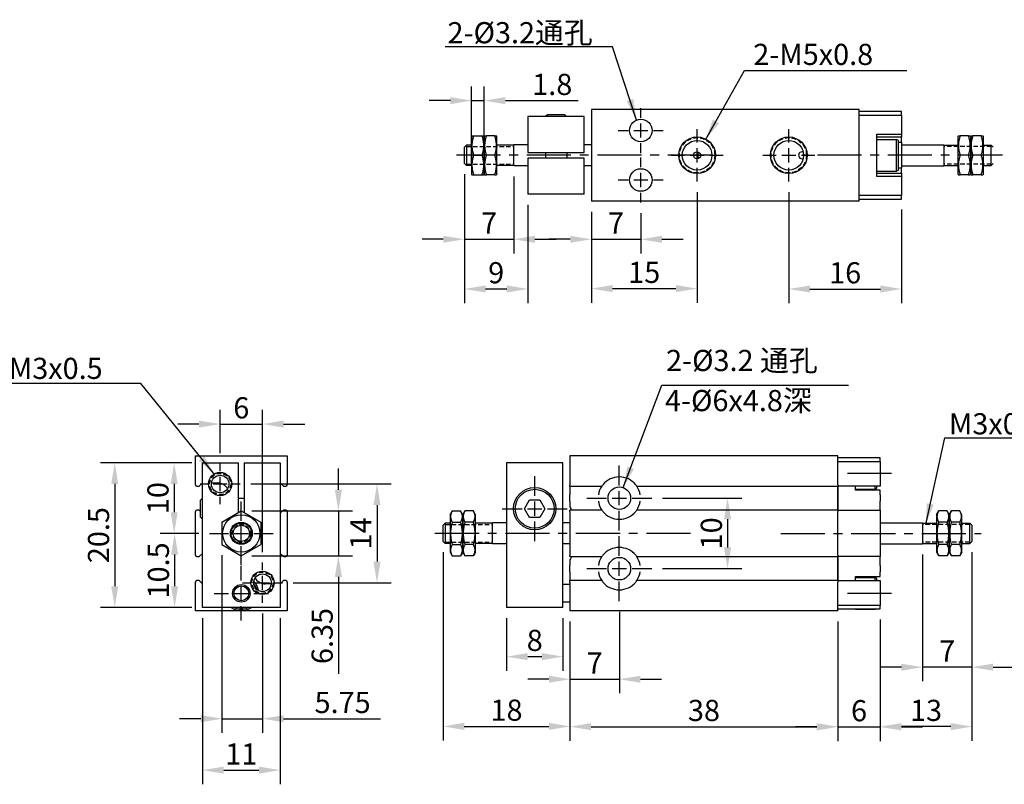
# Model space of a CAD drawing. Extents: x 36 to 470, y -174 to 248.
# Drawn here: x 260 to 400, y -78 to 30 of the extents above; entities that cross this region are included whole.
import ezdxf

# ---------------------------------------------------------------- set-up
doc = ezdxf.new("R2010")
doc.units = 0
doc.header["$LTSCALE"] = 5
doc.linetypes.add('CENTER', pattern=[2, 1.25, -0.25, 0.25, -0.25])
doc.linetypes.add('HIDDEN2', pattern=[0.1875, 0.125, -0.0625])
doc.layers.get('DEFPOINTS').update_dxf_attribs({"linetype": 'CONTINUOUS'})
for name, color, linetype in [('AM_4', 5, 'CONTINUOUS'), ('AM_7', 1, 'CENTER'), ('AM_VIS', 7, 'CONTINUOUS'), ('DIM', 5, 'CONTINUOUS')]:
    doc.layers.add(name, color=color, linetype=linetype)
doc.styles.add('CHINESET', font='simplex.shx', dxfattribs={"bigfont": 'chineset.shx'})
doc.styles.add('DAYUS', font='simplex.shx', dxfattribs={"bigfont": 'dayus.shx'})
doc.dimstyles.get("Standard").update_dxf_attribs({"dimtxt": 3, "dimasz": 3, "dimexe": 2, "dimexo": 1.5, "dimgap": 0.8, "dimtad": 3, "dimtxsty": 'DAYUS', "dimcen": 0, "dimclrd": 256, "dimclre": 256, "dimclrt": 256, "dimazin": 3, "dimtp": 0.01, "dimtm": 0.01, "dimtfac": 0.6, "dimtmove": 0, "dimatfit": 3, "dimtolj": 1})

# ---------------------------------------------------------------- blocks, each defined once
blk = doc.blocks.new('*D66')
at = {"layer": 'DEFPOINTS', "color": 0}
for p in [(325.91, 18.62), (324.11, 8.22), (325.91, 8.22)]:
    blk.add_point(p, dxfattribs=at)
at = {"layer": 'DIM'}
for p, q in [((324.11, 9.72), (324.11, 20.62)), ((325.91, 9.72), (325.91, 20.62)), ((321.11, 18.62), (318.11, 18.62)), ((324.11, 18.62), (325.91, 18.62)), ((328.91, 18.62), (339.23, 18.62))]:
    blk.add_line(p, q, dxfattribs=at)
for points in [[(321.11, 19.12), (321.11, 18.12), (324.11, 18.62)], [(328.91, 19.12), (328.91, 18.12), (325.91, 18.62)]]:
    blk.add_solid(points, dxfattribs=at)
at = {"layer": 'DIM', "insert": (335.57, 20.92), "char_height": 3, "attachment_point": 5, "style": 'DAYUS'}
blk.add_mtext('\\A1;1.8', dxfattribs=at)
blk = doc.blocks.new('*D67')
at = {"layer": 'DEFPOINTS', "color": 0}
for p in [(341.11, 4.37), (348.11, 4.17), (348.11, -1.03)]:
    blk.add_point(p, dxfattribs=at)
at = {"layer": 'DIM'}
for p, q in [((341.11, 2.87), (341.11, -3.03)), ((348.11, 2.67), (348.11, -3.03)), ((338.11, -1.03), (335.11, -1.03)), ((341.11, -1.03), (348.11, -1.03)), ((351.11, -1.03), (354.11, -1.03))]:
    blk.add_line(p, q, dxfattribs=at)
for points in [[(338.11, -0.53), (338.11, -1.53), (341.11, -1.03)], [(351.11, -0.53), (351.11, -1.53), (348.11, -1.03)]]:
    blk.add_solid(points, dxfattribs=at)
at = {"layer": 'DIM', "insert": (344.61, 1.27), "char_height": 3, "attachment_point": 5, "style": 'DAYUS'}
blk.add_mtext('\\A1;7', dxfattribs=at)
blk = doc.blocks.new('*D68')
at = {"layer": 'DEFPOINTS', "color": 0}
for p in [(356.11, 7.17), (341.11, 4.37), (356.11, -8.02)]:
    blk.add_point(p, dxfattribs=at)
at = {"layer": 'DIM'}
for p, q in [((356.11, 5.67), (356.11, -10.02)), ((341.11, 2.87), (341.11, -10.02)), ((344.11, -8.02), (353.11, -8.02))]:
    blk.add_line(p, q, dxfattribs=at)
for points in [[(344.11, -7.52), (344.11, -8.52), (341.11, -8.02)], [(353.11, -7.52), (353.11, -8.52), (356.11, -8.02)]]:
    blk.add_solid(points, dxfattribs=at)
at = {"layer": 'DIM', "insert": (348.61, -5.72), "char_height": 3, "attachment_point": 5, "style": 'DAYUS'}
blk.add_mtext('\\A1;15', dxfattribs=at)
blk = doc.blocks.new('*D69')
at = {"layer": 'DEFPOINTS', "color": 0}
for p in [(369.11, 7.17), (385.11, 4.67), (385.11, -8.08)]:
    blk.add_point(p, dxfattribs=at)
at = {"layer": 'DIM'}
for p, q in [((369.11, 5.67), (369.11, -10.08)), ((385.11, 3.17), (385.11, -10.08)), ((372.11, -8.08), (382.11, -8.08))]:
    blk.add_line(p, q, dxfattribs=at)
for points in [[(372.11, -7.58), (372.11, -8.58), (369.11, -8.08)], [(382.11, -7.58), (382.11, -8.58), (385.11, -8.08)]]:
    blk.add_solid(points, dxfattribs=at)
at = {"layer": 'DIM', "insert": (377.11, -5.78), "char_height": 3, "attachment_point": 5, "style": 'DAYUS'}
blk.add_mtext('\\A1;16', dxfattribs=at)
blk = doc.blocks.new('*D70')
at = {"layer": 'DEFPOINTS', "color": 0}
for p in [(323.11, 9.72), (330.11, 9.37), (330.11, -1.03)]:
    blk.add_point(p, dxfattribs=at)
at = {"layer": 'DIM'}
for p, q in [((323.11, 8.22), (323.11, -3.03)), ((330.11, 7.87), (330.11, -3.03)), ((320.11, -1.03), (317.11, -1.03)), ((323.11, -1.03), (330.11, -1.03)), ((333.11, -1.03), (336.11, -1.03))]:
    blk.add_line(p, q, dxfattribs=at)
for points in [[(320.11, -0.53), (320.11, -1.53), (323.11, -1.03)], [(333.11, -0.53), (333.11, -1.53), (330.11, -1.03)]]:
    blk.add_solid(points, dxfattribs=at)
at = {"layer": 'DIM', "insert": (326.61, 1.27), "char_height": 3, "attachment_point": 5, "style": 'DAYUS'}
blk.add_mtext('\\A1;7', dxfattribs=at)
blk = doc.blocks.new('*D71')
at = {"layer": 'DEFPOINTS', "color": 0}
for p in [(323.11, 9.72), (332.11, 5.37), (332.11, -8.07)]:
    blk.add_point(p, dxfattribs=at)
at = {"layer": 'DIM'}
for p, q in [((323.11, 8.22), (323.11, -10.07)), ((332.11, 3.87), (332.11, -10.07)), ((326.11, -8.07), (329.11, -8.07))]:
    blk.add_line(p, q, dxfattribs=at)
for points in [[(326.11, -7.57), (326.11, -8.57), (323.11, -8.07)], [(329.11, -7.57), (329.11, -8.57), (332.11, -8.07)]]:
    blk.add_solid(points, dxfattribs=at)
at = {"layer": 'DIM', "insert": (327.61, -5.77), "char_height": 3, "attachment_point": 5, "style": 'DAYUS'}
blk.add_mtext('\\A1;9', dxfattribs=at)
blk = doc.blocks.new('*D72')
at = {"layer": 'DEFPOINTS', "color": 0}
for p in [(329.08, -53.21), (337.08, -53.21), (337.08, -60.18)]:
    blk.add_point(p, dxfattribs=at)
at = {"layer": 'DIM'}
for p, q in [((329.08, -54.71), (329.08, -62.18)), ((337.08, -54.71), (337.08, -62.18)), ((332.08, -60.18), (334.08, -60.18))]:
    blk.add_line(p, q, dxfattribs=at)
for points in [[(332.08, -59.68), (332.08, -60.68), (329.08, -60.18)], [(334.08, -59.68), (334.08, -60.68), (337.08, -60.18)]]:
    blk.add_solid(points, dxfattribs=at)
at = {"layer": 'DIM', "insert": (333.08, -57.88), "char_height": 3, "attachment_point": 5, "style": 'DAYUS'}
blk.add_mtext('\\A1;8', dxfattribs=at)
blk = doc.blocks.new('*D73')
at = {"layer": 'DEFPOINTS', "color": 0}
for p in [(345.08, -52.31), (338.08, -53.71), (345.08, -63.38)]:
    blk.add_point(p, dxfattribs=at)
at = {"layer": 'DIM'}
for p, q in [((345.08, -53.81), (345.08, -65.38)), ((338.08, -55.21), (338.08, -65.38)), ((335.08, -63.38), (332.08, -63.38)), ((338.08, -63.38), (345.08, -63.38)), ((348.08, -63.38), (351.08, -63.38))]:
    blk.add_line(p, q, dxfattribs=at)
for points in [[(335.08, -62.88), (335.08, -63.88), (338.08, -63.38)], [(348.08, -62.88), (348.08, -63.88), (345.08, -63.38)]]:
    blk.add_solid(points, dxfattribs=at)
at = {"layer": 'DIM', "insert": (341.58, -61.08), "char_height": 3, "attachment_point": 5, "style": 'DAYUS'}
blk.add_mtext('\\A1;7', dxfattribs=at)
blk = doc.blocks.new('*D74')
at = {"layer": 'DEFPOINTS', "color": 0}
for p in [(320.08, -43.86), (338.08, -53.71), (338.08, -70.07)]:
    blk.add_point(p, dxfattribs=at)
at = {"layer": 'DIM'}
for p, q in [((320.08, -45.36), (320.08, -72.07)), ((338.08, -55.21), (338.08, -72.07)), ((323.08, -70.07), (335.08, -70.07))]:
    blk.add_line(p, q, dxfattribs=at)
for points in [[(323.08, -69.57), (323.08, -70.57), (320.08, -70.07)], [(335.08, -69.57), (335.08, -70.57), (338.08, -70.07)]]:
    blk.add_solid(points, dxfattribs=at)
at = {"layer": 'DIM', "insert": (329.08, -67.77), "char_height": 3, "attachment_point": 5, "style": 'DAYUS'}
blk.add_mtext('\\A1;18', dxfattribs=at)
blk = doc.blocks.new('*D75')
at = {"layer": 'DEFPOINTS', "color": 0}
for p in [(338.08, -53.71), (376.08, -53.71), (376.08, -70.11)]:
    blk.add_point(p, dxfattribs=at)
at = {"layer": 'DIM'}
for p, q in [((338.08, -55.21), (338.08, -72.11)), ((376.08, -55.21), (376.08, -72.11)), ((341.08, -70.11), (373.08, -70.11))]:
    blk.add_line(p, q, dxfattribs=at)
for points in [[(341.08, -69.61), (341.08, -70.61), (338.08, -70.11)], [(373.08, -69.61), (373.08, -70.61), (376.08, -70.11)]]:
    blk.add_solid(points, dxfattribs=at)
at = {"layer": 'DIM', "insert": (357.08, -67.81), "char_height": 3, "attachment_point": 5, "style": 'DAYUS'}
blk.add_mtext('\\A1;38', dxfattribs=at)
blk = doc.blocks.new('*D76')
at = {"layer": 'DEFPOINTS', "color": 0}
for p in [(376.08, -53.71), (382.08, -53.41), (382.08, -70.14)]:
    blk.add_point(p, dxfattribs=at)
at = {"layer": 'DIM'}
for p, q in [((376.08, -55.21), (376.08, -72.14)), ((382.08, -54.91), (382.08, -72.14)), ((373.08, -70.14), (370.08, -70.14)), ((376.08, -70.14), (382.08, -70.14)), ((385.08, -70.14), (388.08, -70.14))]:
    blk.add_line(p, q, dxfattribs=at)
for points in [[(373.08, -69.64), (373.08, -70.64), (376.08, -70.14)], [(385.08, -69.64), (385.08, -70.64), (382.08, -70.14)]]:
    blk.add_solid(points, dxfattribs=at)
at = {"layer": 'DIM', "insert": (379.08, -67.84), "char_height": 3, "attachment_point": 5, "style": 'DAYUS'}
blk.add_mtext('\\A1;6', dxfattribs=at)
blk = doc.blocks.new('*D77')
at = {"layer": 'DEFPOINTS', "color": 0}
for p in [(395.08, -43.86), (382.08, -53.41), (382.08, -70.1)]:
    blk.add_point(p, dxfattribs=at)
at = {"layer": 'DIM'}
for p, q in [((395.08, -45.36), (395.08, -72.1)), ((382.08, -54.91), (382.08, -72.1)), ((392.08, -70.1), (385.08, -70.1))]:
    blk.add_line(p, q, dxfattribs=at)
for points in [[(385.08, -69.6), (385.08, -70.6), (382.08, -70.1)], [(392.08, -69.6), (392.08, -70.6), (395.08, -70.1)]]:
    blk.add_solid(points, dxfattribs=at)
at = {"layer": 'DIM', "insert": (388.58, -67.8), "char_height": 3, "attachment_point": 5, "style": 'DAYUS'}
blk.add_mtext('\\A1;13', dxfattribs=at)
blk = doc.blocks.new('*D78')
at = {"layer": 'DEFPOINTS', "color": 0}
for p in [(388.08, -44.21), (395.08, -43.96), (388.08, -61.68)]:
    blk.add_point(p, dxfattribs=at)
at = {"layer": 'DIM'}
for p, q in [((388.08, -45.71), (388.08, -63.68)), ((395.08, -45.46), (395.08, -63.68)), ((385.08, -61.68), (382.08, -61.68)), ((395.08, -61.68), (388.08, -61.68)), ((398.08, -61.68), (401.08, -61.68))]:
    blk.add_line(p, q, dxfattribs=at)
for points in [[(385.08, -61.18), (385.08, -62.18), (388.08, -61.68)], [(398.08, -61.18), (398.08, -62.18), (395.08, -61.68)]]:
    blk.add_solid(points, dxfattribs=at)
at = {"layer": 'DIM', "insert": (391.58, -59.38), "char_height": 3, "attachment_point": 5, "style": 'DAYUS'}
blk.add_mtext('\\A1;7', dxfattribs=at)
blk = doc.blocks.new('*D79')
at = {"layer": 'DEFPOINTS', "color": 0}
for p in [(349.68, -37.71), (349.68, -47.71), (360.43, -47.71)]:
    blk.add_point(p, dxfattribs=at)
at = {"layer": 'DIM'}
for p, q in [((351.18, -37.71), (362.43, -37.71)), ((360.43, -40.71), (360.43, -44.71)), ((351.18, -47.71), (362.43, -47.71))]:
    blk.add_line(p, q, dxfattribs=at)
for points in [[(359.93, -40.71), (360.93, -40.71), (360.43, -37.71)], [(359.93, -44.71), (360.93, -44.71), (360.43, -47.71)]]:
    blk.add_solid(points, dxfattribs=at)
at = {"layer": 'DIM', "insert": (358.13, -42.71), "char_height": 3, "attachment_point": 5, "rotation": 90, "style": 'DAYUS'}
blk.add_mtext('\\A1;10', dxfattribs=at)
blk = doc.blocks.new('*D82')
at = {"layer": 'DEFPOINTS', "color": 0}
for p in [(285.96, -32.71), (281.94, -42.71), (286.95, -42.71)]:
    blk.add_point(p, dxfattribs=at)
at = {"layer": 'DIM'}
for p, q in [((284.46, -32.71), (279.94, -32.71)), ((281.94, -35.71), (281.94, -39.71)), ((285.45, -42.71), (279.94, -42.71))]:
    blk.add_line(p, q, dxfattribs=at)
for points in [[(281.44, -35.71), (282.44, -35.71), (281.94, -32.71)], [(281.44, -39.71), (282.44, -39.71), (281.94, -42.71)]]:
    blk.add_solid(points, dxfattribs=at)
at = {"layer": 'DIM', "insert": (279.64, -37.71), "char_height": 3, "attachment_point": 5, "rotation": 90, "style": 'DAYUS'}
blk.add_mtext('\\A1;10', dxfattribs=at)
blk = doc.blocks.new('*D83')
at = {"layer": 'DEFPOINTS', "color": 0}
for p in [(286.95, -42.71), (282, -53.21), (285.96, -53.21)]:
    blk.add_point(p, dxfattribs=at)
at = {"layer": 'DIM'}
for p, q in [((285.45, -42.71), (280, -42.71)), ((282, -45.71), (282, -50.21)), ((284.46, -53.21), (280, -53.21))]:
    blk.add_line(p, q, dxfattribs=at)
for points in [[(281.5, -45.71), (282.5, -45.71), (282, -42.71)], [(281.5, -50.21), (282.5, -50.21), (282, -53.21)]]:
    blk.add_solid(points, dxfattribs=at)
at = {"layer": 'DIM', "insert": (279.7, -47.96), "char_height": 3, "attachment_point": 5, "rotation": 90, "style": 'DAYUS'}
blk.add_mtext('\\A1;10.5', dxfattribs=at)
blk = doc.blocks.new('*D84')
at = {"layer": 'DEFPOINTS', "color": 0}
for p in [(285.96, -32.71), (273.51, -53.21), (285.96, -53.21)]:
    blk.add_point(p, dxfattribs=at)
at = {"layer": 'DIM'}
for p, q in [((284.46, -32.71), (271.51, -32.71)), ((273.51, -35.71), (273.51, -50.21)), ((284.46, -53.21), (271.51, -53.21))]:
    blk.add_line(p, q, dxfattribs=at)
for points in [[(273.01, -35.71), (274.01, -35.71), (273.51, -32.71)], [(273.01, -50.21), (274.01, -50.21), (273.51, -53.21)]]:
    blk.add_solid(points, dxfattribs=at)
at = {"layer": 'DIM', "insert": (271.21, -42.96), "char_height": 3, "attachment_point": 5, "rotation": 90, "style": 'DAYUS'}
blk.add_mtext('\\A1;20.5', dxfattribs=at)
blk = doc.blocks.new('*D85')
at = {"layer": 'DEFPOINTS', "color": 0}
for p in [(291.46, -39.54), (291.46, -45.89), (305.23, -45.89)]:
    blk.add_point(p, dxfattribs=at)
at = {"layer": 'DIM'}
for p, q in [((305.23, -36.54), (305.23, -33.54)), ((292.96, -39.54), (307.23, -39.54)), ((305.23, -39.54), (305.23, -45.89)), ((292.96, -45.89), (307.23, -45.89)), ((305.23, -48.89), (305.23, -62.63))]:
    blk.add_line(p, q, dxfattribs=at)
for points in [[(304.73, -36.54), (305.73, -36.54), (305.23, -39.54)], [(304.73, -48.89), (305.73, -48.89), (305.23, -45.89)]]:
    blk.add_solid(points, dxfattribs=at)
at = {"layer": 'DIM', "insert": (302.93, -57.26), "char_height": 3, "attachment_point": 5, "rotation": 90, "style": 'DAYUS'}
blk.add_mtext('\\A1;6.35', dxfattribs=at)
blk = doc.blocks.new('*D86')
at = {"layer": 'DEFPOINTS', "color": 0}
for p in [(291.31, -35.71), (297.31, -49.71), (310.71, -49.71)]:
    blk.add_point(p, dxfattribs=at)
at = {"layer": 'DIM'}
for p, q in [((292.81, -35.71), (312.71, -35.71)), ((310.71, -38.71), (310.71, -46.71)), ((298.81, -49.71), (312.71, -49.71))]:
    blk.add_line(p, q, dxfattribs=at)
for points in [[(310.21, -38.71), (311.21, -38.71), (310.71, -35.71)], [(310.21, -46.71), (311.21, -46.71), (310.71, -49.71)]]:
    blk.add_solid(points, dxfattribs=at)
at = {"layer": 'DIM', "insert": (308.41, -42.71), "char_height": 3, "attachment_point": 5, "rotation": 90, "style": 'DAYUS'}
blk.add_mtext('\\A1;14', dxfattribs=at)
blk = doc.blocks.new('*D87')
at = {"layer": 'DEFPOINTS', "color": 0}
for p in [(288.71, -44.3), (294.46, -52.56), (294.46, -68.98)]:
    blk.add_point(p, dxfattribs=at)
at = {"layer": 'DIM'}
for p, q in [((288.71, -45.8), (288.71, -70.98)), ((294.46, -54.06), (294.46, -70.98)), ((285.71, -68.98), (282.71, -68.98)), ((288.71, -68.98), (294.46, -68.98)), ((297.46, -68.98), (311.2, -68.98))]:
    blk.add_line(p, q, dxfattribs=at)
for points in [[(285.71, -68.48), (285.71, -69.48), (288.71, -68.98)], [(297.46, -68.48), (297.46, -69.48), (294.46, -68.98)]]:
    blk.add_solid(points, dxfattribs=at)
at = {"layer": 'DIM', "insert": (305.83, -66.68), "char_height": 3, "attachment_point": 5, "style": 'DAYUS'}
blk.add_mtext('\\A1;5.75', dxfattribs=at)
blk = doc.blocks.new('*D88')
at = {"layer": 'DEFPOINTS', "color": 0}
for p in [(285.96, -53.21), (296.96, -53.21), (296.96, -76.27)]:
    blk.add_point(p, dxfattribs=at)
at = {"layer": 'DIM'}
for p, q in [((285.96, -54.71), (285.96, -78.27)), ((296.96, -54.71), (296.96, -78.27)), ((288.96, -76.27), (293.96, -76.27))]:
    blk.add_line(p, q, dxfattribs=at)
for points in [[(288.96, -75.77), (288.96, -76.77), (285.96, -76.27)], [(293.96, -75.77), (293.96, -76.77), (296.96, -76.27)]]:
    blk.add_solid(points, dxfattribs=at)
at = {"layer": 'DIM', "insert": (291.46, -73.97), "char_height": 3, "attachment_point": 5, "style": 'DAYUS'}
blk.add_mtext('\\A1;11', dxfattribs=at)
blk = doc.blocks.new('*D89')
at = {"layer": 'DEFPOINTS', "color": 0}
for p in [(294.46, -27.22), (288.46, -32.86), (294.46, -46.86)]:
    blk.add_point(p, dxfattribs=at)
at = {"layer": 'DIM'}
for p, q in [((288.46, -31.36), (288.46, -25.22)), ((294.46, -45.36), (294.46, -25.22)), ((285.46, -27.22), (282.46, -27.22)), ((288.46, -27.22), (294.46, -27.22)), ((297.46, -27.22), (300.46, -27.22))]:
    blk.add_line(p, q, dxfattribs=at)
for points in [[(285.46, -26.72), (285.46, -27.72), (288.46, -27.22)], [(297.46, -26.72), (297.46, -27.72), (294.46, -27.22)]]:
    blk.add_solid(points, dxfattribs=at)
at = {"layer": 'DIM', "insert": (291.46, -24.92), "char_height": 3, "attachment_point": 5, "style": 'DAYUS'}
blk.add_mtext('\\A1;6', dxfattribs=at)

msp = doc.modelspace()

# ---------------------------------------------------------------- linework, layer by layer
at = {"layer": 'AM_4', "linetype": 'HIDDEN2'}
for p, q in [((323.413, 12.123), (330.113, 12.123)), ((397.813, 12.123), (391.113, 12.123)), ((323.413, 9.623), (330.113, 9.623)), ((397.813, 9.623), (391.113, 9.623)), ((320.376, -41.463), (327.076, -41.463)), ((394.776, -41.463), (388.076, -41.463)), ((320.376, -43.963), (327.076, -43.963)), ((394.776, -43.963), (388.076, -43.963))]:
    msp.add_line(p, q, dxfattribs=at)
for centre, radius in [((356.113, 10.873), 2.5), ((369.113, 10.873), 2.5), ((288.461, -35.713), 1.5), ((291.461, -42.713), 1.25), ((294.461, -49.713), 1.5)]:
    msp.add_circle(centre, radius, dxfattribs=at)
at = {"layer": 'AM_7'}
for p, q in [((348.113, 16.173), (348.113, 17.573)), ((348.113, 13.373), (348.113, 15.373)), ((344.913, 14.373), (346.313, 14.373)), ((347.113, 14.373), (349.113, 14.373)), ((349.913, 14.373), (351.313, 14.373)), ((356.113, 12.673), (356.113, 14.573)), ((369.113, 12.673), (369.113, 14.573)), ((348.113, 11.173), (348.113, 12.573)), ((356.113, 9.873), (356.113, 11.873)), ((369.113, 9.873), (369.113, 11.873)), ((358.213, 10.873), (321.813, 10.873)), ((348.113, 9.173), (348.113, 10.573)), ((352.413, 10.873), (354.313, 10.873)), ((355.113, 10.873), (357.113, 10.873)), ((357.913, 10.873), (359.813, 10.873)), ((365.413, 10.873), (367.313, 10.873)), ((368.113, 10.873), (370.113, 10.873)), ((370.913, 10.873), (372.813, 10.873)), ((399.413, 10.873), (371.013, 10.873)), ((356.113, 7.173), (356.113, 9.073)), ((369.113, 7.173), (369.113, 9.073)), ((344.913, 7.373), (346.313, 7.373)), ((347.113, 7.373), (349.113, 7.373)), ((348.113, 6.373), (348.113, 8.373)), ((349.913, 7.373), (351.313, 7.373)), ((348.113, 4.173), (348.113, 5.573)), ((288.461, -33.913), (288.461, -32.863)), ((345.076, -35.913), (345.076, -33.113)), ((288.461, -36.713), (288.461, -34.713)), ((333.076, -37.413), (333.076, -34.613)), ((383.676, -34.213), (376.976, -34.213)), ((285.611, -35.713), (286.661, -35.713)), ((287.461, -35.713), (289.461, -35.713)), ((290.261, -35.713), (291.311, -35.713)), ((288.461, -38.563), (288.461, -37.513)), ((345.076, -38.713), (345.076, -36.713)), ((291.461, -40.913), (291.461, -38.201)), ((333.076, -40.213), (333.076, -38.213)), ((340.476, -37.713), (343.276, -37.713)), ((344.076, -37.713), (346.076, -37.713)), ((346.876, -37.713), (349.676, -37.713)), ((328.476, -39.213), (331.276, -39.213)), ((332.076, -39.213), (334.076, -39.213)), ((334.876, -39.213), (337.676, -39.213)), ((345.076, -42.313), (345.076, -39.513)), ((291.461, -43.713), (291.461, -41.713)), ((333.076, -43.813), (333.076, -41.013)), ((286.949, -42.713), (289.661, -42.713)), ((290.461, -42.713), (292.461, -42.713)), ((293.261, -42.713), (295.974, -42.713)), ((355.176, -42.713), (318.776, -42.713)), ((345.076, -45.913), (345.076, -43.113)), ((367.976, -42.713), (396.376, -42.713)), ((291.461, -47.226), (291.461, -44.513)), ((291.461, -49.413), (291.461, -47.363)), ((294.461, -47.913), (294.461, -46.863)), ((345.076, -48.713), (345.076, -46.713)), ((294.461, -50.713), (294.461, -48.713)), ((340.476, -47.713), (343.276, -47.713)), ((344.076, -47.713), (346.076, -47.713)), ((346.876, -47.713), (349.676, -47.713)), ((291.461, -52.213), (291.461, -50.213)), ((291.611, -49.713), (292.661, -49.713)), ((293.461, -49.713), (295.461, -49.713)), ((296.261, -49.713), (297.311, -49.713)), ((345.076, -52.313), (345.076, -49.513)), ((287.611, -51.213), (289.661, -51.213)), ((290.461, -51.213), (292.461, -51.213)), ((293.261, -51.213), (295.311, -51.213)), ((294.461, -52.563), (294.461, -51.513)), ((383.676, -51.213), (376.976, -51.213)), ((291.461, -55.063), (291.461, -53.013))]:
    msp.add_line(p, q, dxfattribs=at)
at = {"layer": 'AM_VIS'}
for p, q in [((379.113, 17.373), (341.113, 17.373)), ((341.113, 17.373), (341.113, 4.373)), ((379.113, 4.373), (379.113, 17.373)), ((385.113, 17.073), (379.113, 17.073)), ((385.113, 16.573), (385.113, 17.073)), ((332.113, 16.373), (332.113, 11.273)), ((340.113, 16.373), (332.113, 16.373)), ((334.919, 16.673), (334.619, 16.373)), ((334.919, 16.673), (336.113, 16.673)), ((336.113, 16.673), (337.306, 16.673)), ((337.306, 16.673), (337.606, 16.373)), ((340.113, 11.273), (340.113, 16.373)), ((379.113, 16.573), (385.113, 16.573)), ((385.113, 16.573), (385.113, 13.873)), ((324.113, 13.523), (324.17, 13.623)), ((324.113, 13.523), (324.113, 8.223)), ((324.17, 13.623), (324.416, 13.623)), ((324.416, 13.623), (325.609, 13.623)), ((325.609, 13.623), (325.855, 13.623)), ((325.913, 13.523), (325.855, 13.623)), ((325.913, 13.523), (325.97, 13.623)), ((325.913, 13.523), (325.913, 8.223)), ((325.913, 8.223), (325.913, 13.523)), ((325.97, 13.623), (326.216, 13.623)), ((327.409, 13.623), (326.216, 13.623)), ((327.409, 13.623), (327.655, 13.623)), ((327.713, 13.523), (327.655, 13.623)), ((327.713, 8.223), (327.713, 13.523)), ((381.613, 11.345), (381.613, 13.873)), ((381.613, 13.873), (385.113, 13.873)), ((385.113, 13.426), (381.613, 13.426)), ((381.613, 13.123), (384.413, 13.123)), ((384.413, 10.873), (384.413, 13.123)), ((384.613, 13.008), (384.413, 13.123)), ((384.613, 13.008), (384.613, 10.873)), ((384.613, 12.716), (385.113, 12.716)), ((385.113, 13.873), (385.113, 13.426)), ((385.113, 12.716), (385.113, 13.426)), ((385.113, 12.716), (385.113, 9.03)), ((393.113, 13.523), (393.17, 13.623)), ((393.113, 13.523), (393.113, 8.223)), ((393.17, 13.623), (393.416, 13.623)), ((394.609, 13.623), (393.416, 13.623)), ((394.609, 13.623), (394.855, 13.623)), ((394.913, 13.523), (394.855, 13.623)), ((394.913, 13.523), (394.97, 13.623)), ((394.913, 13.523), (394.913, 8.223)), ((394.913, 8.223), (394.913, 13.523)), ((394.97, 13.623), (395.216, 13.623)), ((396.409, 13.623), (395.216, 13.623)), ((396.409, 13.623), (396.655, 13.623)), ((396.713, 13.523), (396.655, 13.623)), ((396.713, 8.223), (396.713, 13.523)), ((323.113, 12.023), (323.413, 12.323)), ((323.113, 10.873), (323.113, 12.023)), ((323.413, 12.323), (323.413, 10.873)), ((324.113, 12.323), (323.413, 12.323)), ((330.113, 12.323), (327.713, 12.323)), ((330.113, 10.873), (330.113, 12.373)), ((332.113, 12.373), (330.113, 12.373)), ((332.113, 11.273), (340.113, 11.273)), ((334.613, 11.273), (334.613, 10.473)), ((337.613, 11.273), (337.613, 10.473)), ((341.113, 12.373), (340.113, 12.373)), ((356.213, 11.223), (356.213, 10.523)), ((356.213, 11.223), (356.47, 11.223)), ((381.613, 10.873), (381.613, 11.345)), ((385.113, 12.373), (391.113, 12.373)), ((391.113, 12.373), (391.113, 10.873)), ((391.113, 12.323), (393.113, 12.323)), ((396.713, 12.323), (397.813, 12.323)), ((397.813, 10.873), (397.813, 12.323)), ((398.113, 12.023), (397.813, 12.323)), ((323.113, 9.723), (323.113, 10.873)), ((323.413, 10.873), (323.413, 9.423)), ((324.416, 10.873), (325.609, 10.873)), ((327.409, 10.873), (326.216, 10.873)), ((330.113, 9.373), (330.113, 10.873)), ((332.113, 10.473), (332.113, 5.373)), ((340.113, 10.473), (332.113, 10.473)), ((340.113, 5.373), (340.113, 10.473)), ((356.47, 10.523), (356.213, 10.523)), ((381.613, 10.401), (381.613, 10.873)), ((381.613, 7.873), (381.613, 10.401)), ((384.413, 8.623), (384.413, 10.873)), ((384.613, 10.873), (384.613, 8.738)), ((391.113, 10.873), (391.113, 9.373)), ((394.609, 10.873), (393.416, 10.873)), ((396.409, 10.873), (395.216, 10.873)), ((397.813, 9.423), (397.813, 10.873)), ((323.113, 9.723), (323.413, 9.423)), ((324.113, 9.423), (323.413, 9.423)), ((330.113, 9.423), (327.713, 9.423)), ((332.113, 9.373), (330.113, 9.373)), ((341.113, 9.373), (340.113, 9.373)), ((381.613, 8.623), (384.413, 8.623)), ((384.613, 8.738), (384.413, 8.623)), ((385.113, 9.03), (384.613, 9.03)), ((385.113, 9.373), (391.113, 9.373)), ((385.113, 8.321), (385.113, 9.03)), ((391.113, 9.423), (393.113, 9.423)), ((396.713, 9.423), (397.813, 9.423)), ((398.113, 9.723), (397.813, 9.423)), ((324.113, 8.223), (324.17, 8.123)), ((324.17, 8.123), (324.416, 8.123)), ((324.416, 8.123), (325.609, 8.123)), ((325.609, 8.123), (325.855, 8.123)), ((325.913, 8.223), (325.855, 8.123)), ((325.913, 8.223), (325.97, 8.123)), ((325.97, 8.123), (326.216, 8.123)), ((327.409, 8.123), (326.216, 8.123)), ((327.409, 8.123), (327.655, 8.123)), ((327.713, 8.223), (327.655, 8.123)), ((381.613, 8.321), (385.113, 8.321)), ((385.113, 7.873), (381.613, 7.873)), ((385.113, 8.321), (385.113, 7.873)), ((385.113, 7.873), (385.113, 5.173)), ((393.113, 8.223), (393.17, 8.123)), ((393.17, 8.123), (393.416, 8.123)), ((394.609, 8.123), (393.416, 8.123)), ((394.609, 8.123), (394.855, 8.123)), ((394.913, 8.223), (394.855, 8.123)), ((394.913, 8.223), (394.97, 8.123)), ((394.97, 8.123), (395.216, 8.123)), ((396.409, 8.123), (395.216, 8.123)), ((396.409, 8.123), (396.655, 8.123)), ((396.713, 8.223), (396.655, 8.123)), ((340.113, 5.373), (332.113, 5.373)), ((379.113, 4.373), (341.113, 4.373)), ((385.113, 5.173), (379.113, 5.173)), ((379.113, 4.673), (385.113, 4.673)), ((385.113, 4.673), (385.113, 5.173)), ((284.961, -35.813), (284.961, -31.713)), ((284.961, -31.713), (297.961, -31.713)), ((297.961, -31.713), (297.961, -35.813)), ((376.076, -31.713), (338.076, -31.713)), ((338.076, -31.713), (338.076, -35.813)), ((376.076, -35.813), (376.076, -31.713)), ((382.076, -32.013), (376.076, -32.013)), ((378.576, -32.013), (378.576, -31.963)), ((378.576, -31.963), (381.376, -31.963)), ((381.376, -32.013), (381.376, -31.963)), ((381.463, -32.013), (381.376, -31.963)), ((382.076, -32.513), (382.076, -32.013)), ((285.961, -32.713), (291.061, -32.713)), ((285.961, -53.213), (285.961, -32.713)), ((291.061, -39.769), (291.061, -32.713)), ((291.861, -32.713), (296.961, -32.713)), ((291.861, -32.713), (291.861, -39.769)), ((296.961, -32.713), (296.961, -53.213)), ((329.076, -32.713), (329.076, -53.213)), ((337.076, -32.713), (329.076, -32.713)), ((337.076, -53.213), (337.076, -32.713)), ((376.076, -32.513), (382.076, -32.513)), ((382.076, -32.513), (382.076, -36.013)), ((285.161, -36.013), (285.461, -36.013)), ((285.461, -36.013), (285.961, -35.563)), ((287.22, -35.563), (288.061, -35.563)), ((296.961, -35.563), (297.461, -36.013)), ((297.461, -36.013), (297.761, -36.013)), ((338.076, -36.013), (338.076, -35.813)), ((338.076, -36.013), (338.076, -37.263)), ((338.076, -36.013), (342.604, -36.013)), ((347.548, -36.013), (376.076, -36.013)), ((376.076, -35.813), (376.076, -36.013)), ((376.076, -36.013), (376.076, -37.263)), ((382.076, -36.013), (376.076, -36.013)), ((376.076, -37.263), (376.076, -36.013)), ((378.576, -36.58), (378.576, -36.013)), ((381.376, -36.463), (381.376, -36.013)), ((381.576, -36.013), (381.576, -36.348)), ((338.076, -38.163), (338.076, -37.263)), ((376.076, -38.163), (376.076, -37.263)), ((376.076, -37.263), (376.076, -38.163)), ((378.576, -36.463), (381.376, -36.463)), ((382.076, -36.58), (378.576, -36.58)), ((381.576, -36.348), (381.376, -36.463)), ((382.076, -37.263), (382.076, -36.58)), ((382.076, -37.263), (382.076, -38.163)), ((285.661, -38.02), (285.961, -37.72)), ((285.661, -40.407), (285.661, -38.02)), ((291.061, -37.713), (291.861, -37.713)), ((331.632, -39.213), (332.354, -37.963)), ((332.354, -37.963), (333.798, -37.963)), ((333.798, -37.963), (334.52, -39.213)), ((338.076, -38.163), (338.076, -38.969)), ((376.076, -38.163), (376.076, -39.413)), ((376.076, -39.413), (376.076, -38.163)), ((382.076, -39.413), (382.076, -38.163)), ((284.961, -45.813), (284.961, -39.613)), ((285.461, -39.413), (285.161, -39.413)), ((285.661, -39.593), (285.461, -39.413)), ((285.661, -40.407), (285.961, -40.707)), ((288.711, -41.126), (291.461, -39.538)), ((291.461, -39.538), (294.211, -41.126)), ((297.461, -39.413), (296.961, -39.863)), ((297.761, -39.413), (297.461, -39.413)), ((297.961, -39.613), (297.961, -45.813)), ((321.076, -40.063), (321.379, -39.538)), ((321.076, -40.063), (321.076, -45.363)), ((321.379, -39.538), (322.573, -39.538)), ((322.876, -40.063), (322.573, -39.538)), ((322.876, -40.063), (323.179, -39.538)), ((322.876, -40.063), (322.876, -45.363)), ((322.876, -45.363), (322.876, -40.063)), ((324.373, -39.538), (323.179, -39.538)), ((324.676, -40.063), (324.373, -39.538)), ((324.676, -45.363), (324.676, -40.063)), ((332.354, -40.463), (331.632, -39.213)), ((333.798, -40.463), (332.354, -40.463)), ((334.52, -39.213), (333.798, -40.463)), ((338.076, -39.613), (338.076, -39.413)), ((342.604, -39.413), (338.076, -39.413)), ((338.076, -39.613), (338.076, -45.813)), ((376.076, -39.413), (347.548, -39.413)), ((376.076, -39.413), (382.076, -39.413)), ((376.076, -39.413), (376.076, -39.613)), ((376.076, -45.813), (376.076, -39.613)), ((382.076, -39.413), (382.076, -46.013)), ((390.076, -40.063), (390.379, -39.538)), ((390.076, -40.063), (390.076, -45.363)), ((391.573, -39.538), (390.379, -39.538)), ((391.876, -40.063), (391.573, -39.538)), ((391.876, -40.063), (392.179, -39.538)), ((391.876, -40.063), (391.876, -45.363)), ((391.876, -45.363), (391.876, -40.063)), ((393.373, -39.538), (392.179, -39.538)), ((393.676, -40.063), (393.373, -39.538)), ((393.676, -45.363), (393.676, -40.063)), ((288.711, -41.126), (288.711, -44.301)), ((294.211, -41.126), (294.211, -44.301)), ((320.076, -41.563), (320.376, -41.263)), ((320.076, -43.863), (320.076, -41.563)), ((320.376, -41.263), (320.376, -44.163)), ((321.076, -41.263), (320.376, -41.263)), ((321.379, -41.126), (322.573, -41.126)), ((324.373, -41.126), (323.179, -41.126)), ((327.076, -41.263), (324.676, -41.263)), ((327.076, -44.213), (327.076, -41.213)), ((329.076, -41.213), (327.076, -41.213)), ((338.076, -41.213), (337.076, -41.213)), ((382.076, -41.213), (388.076, -41.213)), ((388.076, -41.213), (388.076, -44.213)), ((388.076, -41.263), (390.076, -41.263)), ((391.573, -41.126), (390.379, -41.126)), ((393.373, -41.126), (392.179, -41.126)), ((393.676, -41.263), (394.776, -41.263)), ((394.776, -44.163), (394.776, -41.263)), ((395.076, -41.563), (394.776, -41.263)), ((395.076, -41.563), (395.076, -43.863)), ((288.711, -44.301), (291.461, -45.889)), ((291.461, -45.889), (294.211, -44.301)), ((320.076, -43.863), (320.376, -44.163)), ((321.076, -44.163), (320.376, -44.163)), ((321.379, -44.301), (322.573, -44.301)), ((324.373, -44.301), (323.179, -44.301)), ((327.076, -44.163), (324.676, -44.163)), ((329.076, -44.213), (327.076, -44.213)), ((338.076, -44.213), (337.076, -44.213)), ((382.076, -44.213), (388.076, -44.213)), ((388.076, -44.163), (390.076, -44.163)), ((391.573, -44.301), (390.379, -44.301)), ((393.373, -44.301), (392.179, -44.301)), ((393.676, -44.163), (394.776, -44.163)), ((395.076, -43.863), (394.776, -44.163)), ((285.161, -46.013), (285.461, -46.013)), ((285.461, -46.013), (285.961, -45.563)), ((296.961, -45.563), (297.461, -46.013)), ((297.461, -46.013), (297.761, -46.013)), ((321.076, -45.363), (321.379, -45.889)), ((321.379, -45.889), (322.573, -45.889)), ((322.876, -45.363), (322.573, -45.889)), ((322.876, -45.363), (323.179, -45.889)), ((324.373, -45.889), (323.179, -45.889)), ((324.676, -45.363), (324.373, -45.889)), ((338.076, -46.013), (338.076, -45.813)), ((338.076, -46.013), (342.604, -46.013)), ((347.548, -46.013), (376.076, -46.013)), ((376.076, -45.813), (376.076, -46.013)), ((376.076, -46.013), (376.076, -47.263)), ((382.076, -46.013), (376.076, -46.013)), ((376.076, -47.263), (376.076, -46.013)), ((382.076, -47.263), (382.076, -46.013)), ((390.076, -45.363), (390.379, -45.889)), ((391.573, -45.889), (390.379, -45.889)), ((391.876, -45.363), (391.573, -45.889)), ((391.876, -45.363), (392.179, -45.889)), ((393.373, -45.889), (392.179, -45.889)), ((393.676, -45.363), (393.373, -45.889)), ((338.076, -46.457), (338.076, -47.263)), ((338.076, -48.163), (338.076, -47.263)), ((376.076, -48.163), (376.076, -47.263)), ((376.076, -47.263), (376.076, -48.163)), ((382.076, -47.263), (382.076, -48.163)), ((338.076, -48.163), (338.076, -49.413)), ((376.076, -48.163), (376.076, -49.413)), ((376.076, -49.413), (376.076, -48.163)), ((378.576, -49.413), (378.576, -48.846)), ((378.576, -48.846), (382.076, -48.846)), ((382.076, -48.846), (382.076, -48.163)), ((284.961, -53.713), (284.961, -49.613)), ((285.461, -49.413), (285.161, -49.413)), ((285.961, -49.863), (285.461, -49.413)), ((295.702, -49.863), (294.861, -49.863)), ((297.461, -49.413), (296.961, -49.863)), ((297.761, -49.413), (297.461, -49.413)), ((297.961, -49.613), (297.961, -53.713)), ((338.076, -49.963), (337.076, -49.963)), ((338.076, -49.613), (338.076, -49.413)), ((342.604, -49.413), (338.076, -49.413)), ((338.076, -49.613), (338.076, -53.713)), ((376.076, -49.413), (347.548, -49.413)), ((376.076, -49.413), (382.076, -49.413)), ((376.076, -49.413), (376.076, -49.613)), ((376.076, -53.713), (376.076, -49.613)), ((378.576, -48.963), (381.376, -48.963)), ((381.376, -49.413), (381.376, -48.963)), ((381.576, -49.079), (381.376, -48.963)), ((381.576, -49.079), (381.576, -49.413)), ((382.076, -49.413), (382.076, -52.913)), ((338.076, -52.463), (337.076, -52.463)), ((382.076, -52.913), (376.076, -52.913)), ((382.076, -53.413), (382.076, -52.913)), ((297.961, -53.713), (284.961, -53.713)), ((296.961, -53.213), (285.961, -53.213)), ((337.076, -53.213), (329.076, -53.213)), ((376.076, -53.713), (338.076, -53.713)), ((376.076, -53.413), (382.076, -53.413)), ((378.576, -53.463), (378.576, -53.413)), ((378.576, -53.463), (381.376, -53.463)), ((381.376, -53.463), (381.376, -53.413)), ((381.463, -53.413), (381.376, -53.463))]:
    msp.add_line(p, q, dxfattribs=at)
for centre, radius in [((348.113, 14.373), 1.6), ((356.113, 10.873), 2.6), ((356.113, 10.873), 2.1), ((369.113, 10.873), 2.6), ((369.113, 10.873), 2.1), ((356.113, 10.873), 0.5), ((348.113, 7.373), 1.6), ((288.461, -35.713), 1.65), ((288.461, -35.713), 1.25), ((333.076, -39.213), 3), ((345.076, -37.713), 1.6), ((333.076, -39.213), 2.75), ((291.461, -42.713), 2.65), ((291.461, -42.713), 1.55), ((291.461, -42.713), 1.45), ((291.461, -42.713), 1.15), ((345.076, -47.713), 1.6), ((294.461, -49.713), 1.65), ((294.461, -49.713), 1.25), ((291.461, -51.213), 1.25), ((291.461, -51.213), 1.05)]:
    msp.add_circle(centre, radius, dxfattribs=at)
for centre, radius, start, end in [((345.076, -37.713), 3, 39.29648, 140.70352), ((285.161, -35.813), 0.2, 180, 270), ((288.061, -37.263), 1.7, 31.15034, 90), ((297.761, -35.813), 0.2, 270, 0), ((345.076, -37.713), 3, 145.48189, 171.37307), ((345.076, -37.713), 3, 140.70352, 145.48189), ((345.076, -37.713), 3, 34.51811, 39.29648), ((345.076, -37.713), 3, 8.62693, 34.51811), ((345.076, -37.713), 3, 188.62693, 214.51811), ((345.076, -37.713), 3, 325.48189, 351.37307), ((285.161, -39.613), 0.2, 90, 180), ((297.761, -39.613), 0.2, 0, 90), ((345.076, -37.713), 3, 214.51811, 219.29648), ((345.076, -37.713), 3, 219.29648, 320.70352), ((345.076, -37.713), 3, 320.70352, 325.48189), ((285.161, -45.813), 0.2, 180, 270), ((297.761, -45.813), 0.2, 270, 0), ((345.076, -47.713), 3, 145.48189, 171.37307), ((345.076, -47.713), 3, 140.70352, 145.48189), ((345.076, -47.713), 3, 39.29648, 140.70352), ((345.076, -47.713), 3, 34.51811, 39.29648), ((345.076, -47.713), 3, 8.62693, 34.51811), ((345.076, -47.713), 3, 188.62693, 214.51811), ((345.076, -47.713), 3, 325.48189, 351.37307), ((285.161, -49.613), 0.2, 90, 180), ((291.461, -51.213), 2.25, 14.31867, 38.81143), ((291.461, -51.213), 2.464, 8.99909, 44.13101), ((294.861, -48.163), 1.7, 211.15034, 270), ((297.761, -49.613), 0.2, 0, 90), ((345.076, -47.713), 3, 214.51811, 219.29648), ((345.076, -47.713), 3, 219.29648, 320.70352), ((345.076, -47.713), 3, 320.70352, 325.48189), ((291.461, -51.213), 2.464, 234.2496, 270), ((291.461, -51.213), 2.25, 242.73396, 297.26604), ((291.461, -51.213), 2.049, 257.43972, 282.56028), ((291.461, -51.213), 2.464, 270, 305.7504)]:
    msp.add_arc(centre, radius, start, end, dxfattribs=at)
msp.add_ellipse((371.048, 10.873), major_axis=(-0.552, 0), ratio=0.9063078, start_param=4.5170428, end_param=8.0493278, dxfattribs=at)
for points in [[(324.416, 13.623), (323.958, 12.248), (324.416, 10.873)], [(325.609, 10.873), (326.068, 12.248), (325.609, 13.623)], [(326.216, 13.623), (325.758, 12.248), (326.216, 10.873)], [(327.409, 10.873), (327.868, 12.248), (327.409, 13.623)], [(393.416, 13.623), (392.958, 12.248), (393.416, 10.873)], [(394.609, 10.873), (395.068, 12.248), (394.609, 13.623)], [(395.216, 13.623), (394.758, 12.248), (395.216, 10.873)], [(396.409, 10.873), (396.868, 12.248), (396.409, 13.623)], [(324.416, 10.873), (323.958, 9.498), (324.416, 8.123)], [(325.609, 8.123), (326.068, 9.498), (325.609, 10.873)], [(326.216, 10.873), (325.758, 9.498), (326.216, 8.123)], [(327.409, 8.123), (327.868, 9.498), (327.409, 10.873)], [(393.416, 10.873), (392.958, 9.498), (393.416, 8.123)], [(394.609, 8.123), (395.068, 9.498), (394.609, 10.873)], [(395.216, 10.873), (394.758, 9.498), (395.216, 8.123)], [(396.409, 8.123), (396.868, 9.498), (396.409, 10.873)], [(321.379, -39.538), (320.921, -40.332), (321.379, -41.126)], [(322.573, -41.126), (323.031, -40.332), (322.573, -39.538)], [(323.179, -39.538), (322.721, -40.332), (323.179, -41.126)], [(324.373, -41.126), (324.831, -40.332), (324.373, -39.538)], [(390.379, -39.538), (389.921, -40.332), (390.379, -41.126)], [(391.573, -41.126), (392.031, -40.332), (391.573, -39.538)], [(392.179, -39.538), (391.721, -40.332), (392.179, -41.126)], [(393.373, -41.126), (393.831, -40.332), (393.373, -39.538)], [(321.379, -41.126), (320.921, -42.713), (321.379, -44.301)], [(322.573, -44.301), (323.031, -42.713), (322.573, -41.126)], [(323.179, -41.126), (322.721, -42.713), (323.179, -44.301)], [(324.373, -44.301), (324.831, -42.713), (324.373, -41.126)], [(390.379, -41.126), (389.921, -42.713), (390.379, -44.301)], [(391.573, -44.301), (392.031, -42.713), (391.573, -41.126)], [(392.179, -41.126), (391.721, -42.713), (392.179, -44.301)], [(393.373, -44.301), (393.831, -42.713), (393.373, -41.126)], [(321.379, -44.301), (320.921, -45.095), (321.379, -45.889)], [(322.573, -45.889), (323.031, -45.095), (322.573, -44.301)], [(323.179, -44.301), (322.721, -45.095), (323.179, -45.889)], [(324.373, -45.889), (324.831, -45.095), (324.373, -44.301)], [(390.379, -44.301), (389.921, -45.095), (390.379, -45.889)], [(391.573, -45.889), (392.031, -45.095), (391.573, -44.301)], [(392.179, -44.301), (391.721, -45.095), (392.179, -45.889)], [(393.373, -45.889), (393.831, -45.095), (393.373, -44.301)]]:
    msp.add_rational_spline(points, [1, 1.15470053838, 1], degree=2, dxfattribs=at)
for points, knots in [([(338.076, -38.969), (338.128, -39.05), (338.176, -39.133), (338.24, -39.27), (338.261, -39.326), (338.278, -39.391), (338.281, -39.402), (338.283, -39.413)], [1.48466142, 1.48466142, 1.48466142, 1.48466142, 1.78761386, 1.78761386, 2.00872165, 2.00872165, 2.05726741, 2.05726741, 2.05726741, 2.05726741]), ([(338.283, -46.013), (338.281, -46.024), (338.278, -46.036), (338.261, -46.1), (338.24, -46.157), (338.176, -46.294), (338.128, -46.377), (338.076, -46.457)], [2.40239147, 2.40239147, 2.40239147, 2.40239147, 2.45093723, 2.45093723, 2.67204502, 2.67204502, 2.97499747, 2.97499747, 2.97499747, 2.97499747])]:
    msp.add_open_spline(points, degree=3, knots=knots, dxfattribs=at)

# ---------------------------------------------------------------- texts
at = {"layer": 'DIM', "style": 'CHINESET'}
for s, p in [('2-%%c3.2通孔', (320.709, 26.745)), ('2-M5x0.8', (364.077, 23.672)), ('2-%%c3.2 通孔', (351.709, -19.708)), ('2-M3x0.5', (254.793, -20.826)), ('4-%%c6x4.8深', (351.556, -25.393)), ('M3x0.5', (391.822, -28.683))]:
    msp.add_text(s, height=3, dxfattribs=at).set_placement(p)

# ---------------------------------------------------------------- dimensions: what is measured, and where the dimension line sits
at = {"layer": 'DIM'}
for base, p1, p2, picture, middle in [((325.913, 18.625), (324.113, 8.223), (325.913, 8.223), '*D66', (335.57, 20.925)), ((330.113, -1.034), (323.113, 9.723), (330.113, 9.373), '*D70', (326.613, 1.266)), ((332.113, -8.075), (323.113, 9.723), (332.113, 5.373), '*D71', (327.613, -5.775)), ((356.113, -8.019), (341.113, 4.373), (356.113, 7.173), '*D68', (348.613, -5.719)), ((385.113, -8.079), (369.113, 7.173), (385.113, 4.673), '*D69', (377.113, -5.779)), ((348.113, -1.034), (341.113, 4.373), (348.113, 4.173), '*D67', (344.613, 1.266)), ((294.461, -68.976), (288.711, -44.301), (294.461, -52.563), '*D87', (305.833, -66.676)), ((338.076, -70.074), (320.076, -43.863), (338.076, -53.713), '*D74', (329.076, -67.774)), ((382.076, -70.096), (395.076, -43.863), (382.076, -53.413), '*D77', (388.576, -67.796)), ((388.076, -61.684), (395.076, -43.963), (388.076, -44.213), '*D78', (391.576, -59.384)), ((345.076, -63.376), (338.076, -53.713), (345.076, -52.313), '*D73', (341.576, -61.076)), ((296.961, -76.274), (285.961, -53.213), (296.961, -53.213), '*D88', (291.461, -73.974)), ((337.076, -60.182), (329.076, -53.213), (337.076, -53.213), '*D72', (333.076, -57.882)), ((376.076, -70.109), (338.076, -53.713), (376.076, -53.713), '*D75', (357.076, -67.809)), ((382.076, -70.138), (376.076, -53.713), (382.076, -53.413), '*D76', (379.076, -67.838))]:
    dim = msp.add_linear_dim(base=base, p1=p1, p2=p2, dimstyle='STANDARD', dxfattribs=at)
    dim.commit()
    dim.dimension.update_dxf_attribs({"geometry": picture, "text_midpoint": middle})
at = {"layer": 'DIM', "color": 6}
dim = msp.add_linear_dim(base=(294.461, -27.215), p1=(288.461, -32.863), p2=(294.461, -46.863), dimstyle='STANDARD', dxfattribs=at)
dim.commit()
dim.dimension.update_dxf_attribs({"geometry": '*D89', "text_midpoint": (291.461, -24.915)})
at = {"layer": 'DIM'}
for base, p1, p2, picture, middle in [((273.515, -53.213), (285.961, -32.713), (285.961, -53.213), '*D84', (271.215, -42.963)), ((281.945, -42.713), (285.961, -32.713), (286.949, -42.713), '*D82', (279.645, -37.713)), ((305.231, -45.889), (291.461, -39.538), (291.461, -45.889), '*D85', (302.931, -57.26)), ((310.71, -49.713), (291.311, -35.713), (297.311, -49.713), '*D86', (308.41, -42.713)), ((360.426, -47.713), (349.676, -37.713), (349.676, -47.713), '*D79', (358.126, -42.713)), ((282.004, -53.213), (286.949, -42.713), (285.961, -53.213), '*D83', (279.704, -47.963))]:
    dim = msp.add_linear_dim(base=base, p1=p1, p2=p2, angle=90, dimstyle='STANDARD', dxfattribs=at)
    dim.commit()
    dim.dimension.update_dxf_attribs({"geometry": picture, "text_midpoint": middle})

# ---------------------------------------------------------------- leaders
for points in [[(347.514, 15.857), (344.122, 26.265), (320.374, 26.265)], [(357.312, 13.067), (362.844, 22.898), (385.845, 22.898)], [(287.706, -34.417), (277.209, -21.473), (253.651, -21.473)], [(345.635, -36.214), (351.114, -21.699), (377.572, -21.699)], [(388.531, -41.463), (391.255, -29.173), (407.217, -29.173)]]:
    msp.add_leader(points, dimstyle='STANDARD', override={"dimgap": 0.8, "dimtad": 0}, dxfattribs=at)

doc.saveas('drawing.dxf')
